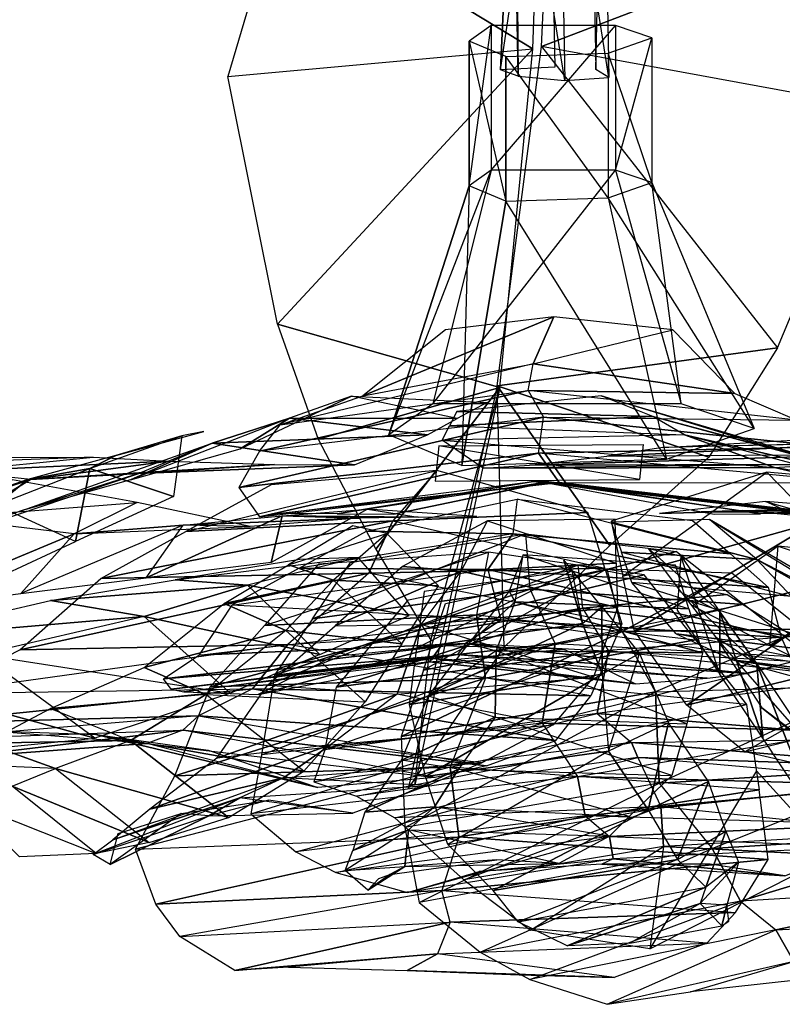
# Model space of a CAD drawing. Units: metres. Extents: x -200 to -18, y -403 to -76.
# Drawn here: x -158 to -106, y -403 to -336 of the extents above; entities that cross this region are included whole.
import ezdxf

# ---------------------------------------------------------------- set-up
doc = ezdxf.new("R2010")
doc.units = ezdxf.units.M
doc.layers.add('STEM', color=1, linetype='CONTINUOUS')

msp = doc.modelspace()

# ---------------------------------------------------------------- linework, layer by layer
at = {"layer": 'STEM', "color": 1}
for points in [[(-122.055, -337.412, 15.1252), (-120.981, -314.392, 14.7155), (-100.665, -329.213, 12.4767)], [(-122.652, -337.579, 16.3965), (-121.884, -315.548, 15.3199), (-139.876, -327.118, 27.3814)], [(-121.545, -316.835, 13.0146), (-123.853, -317.09, 11.2068), (-124.855, -339.009, 14.6759)], [(-121.147, -338.83, 15.9514), (-124.855, -339.009, 14.6759), (-121.545, -316.835, 13.0146)], [(-123.662, -339.45, 11.5373), (-124.855, -339.009, 14.6759), (-123.853, -317.09, 11.2068)], [(-124.06, -317.456, 8.6005), (-123.853, -317.09, 11.2068), (-123.662, -339.45, 11.5373)], [(-117.854, -317.536, 8.0314), (-118.745, -316.985, 11.95), (-118.346, -338.979, 14.8868)], [(-124.06, -317.456, 8.6005), (-120.861, -317.753, 6.4897), (-120.463, -339.747, 9.4265)], [(-123.662, -339.45, 11.5373), (-120.463, -339.747, 9.4265), (-124.06, -317.456, 8.6005)], [(-120.861, -317.753, 6.4897), (-117.854, -317.536, 8.0314), (-117.455, -339.53, 10.9682)], [(-120.463, -339.747, 9.4265), (-117.455, -339.53, 10.9682), (-120.861, -317.753, 6.4897)], [(-117.455, -339.53, 10.9682), (-118.346, -338.979, 14.8868), (-117.854, -317.536, 8.0314)], [(-139.876, -327.118, 27.3814), (-143.52, -339.467, 27.9841), (-122.652, -337.579, 16.3965)], [(-100.665, -329.213, 12.4767), (-99.0447, -341.644, 10.0339), (-122.055, -337.412, 15.1252)], [(-143.52, -339.467, 27.9841), (-122.652, -337.579, 16.3965), (-140.117, -356.41, 23.8198)], [(-140.117, -356.41, 23.8198), (-124.912, -360.746, 12.2967), (-122.652, -337.579, 16.3965)], [(-105.911, -358.039, 9.7731), (-125.081, -360.637, 11.8385), (-122.055, -337.412, 15.1252)], [(-99.0447, -341.644, 10.0339), (-122.055, -337.412, 15.1252), (-105.911, -358.039, 9.7731)], [(-140.117, -356.41, 23.8198), (-137.348, -364.288, 20.9401), (-124.912, -360.746, 12.2967)], [(-105.911, -358.039, 9.7731), (-110.611, -365.518, 9.7324), (-125.081, -360.637, 11.8385)], [(-137.348, -364.288, 20.9401), (-133.385, -371.832, 15.518), (-124.912, -360.746, 12.2967)], [(-133.385, -371.832, 15.518), (-129.621, -378.062, 9.3882), (-124.912, -360.746, 12.2967)], [(-124.616, -378.528, 8.5302), (-125.081, -360.637, 11.8385), (-131.18, -388.226, 3.1933)], [(-129.621, -378.062, 9.3882), (-124.912, -360.746, 12.2967), (-130.72, -387.972, 1.5499)], [(-110.611, -365.518, 9.7324), (-117.376, -371.583, 9.6937), (-125.081, -360.637, 11.8385)], [(-117.376, -371.583, 9.6937), (-124.616, -378.528, 8.5302), (-125.081, -360.637, 11.8385)]]:
    msp.add_3dface(points, dxfattribs=at)
at = {"layer": 'STEM', "color": 3}
for points in [[(-125.5, -335.986, 19.5491), (-127, -337.038, 14.5972), (-127, -346.942, 16.7021)], [(-125.5, -345.889, 21.6539), (-127, -346.942, 16.7021), (-125.5, -335.986, 19.5491)], [(-117, -335.986, 19.5491), (-125.5, -335.986, 19.5491), (-125.5, -345.889, 21.6539)], [(-117, -345.889, 21.6539), (-125.5, -345.889, 21.6539), (-117, -335.986, 19.5491)], [(-114.5, -336.827, 15.5876), (-117, -335.986, 19.5491), (-117, -345.889, 21.6539)], [(-117.5, -337.88, 10.6358), (-114.5, -336.827, 15.5876), (-114.5, -346.731, 17.6925)], [(-114.5, -346.731, 17.6925), (-117, -345.889, 21.6539), (-114.5, -336.827, 15.5876)], [(-124.5, -338.09, 9.6454), (-127, -337.038, 14.5972), (-124.5, -347.994, 11.7503)], [(-124.5, -347.994, 11.7503), (-127, -346.942, 16.7021), (-127, -337.038, 14.5972)], [(-124.5, -338.09, 9.6454), (-117.5, -337.88, 10.6358), (-117.5, -347.784, 12.7406)], [(-124.5, -347.994, 11.7503), (-117.5, -347.784, 12.7406), (-124.5, -338.09, 9.6454)], [(-117.5, -347.784, 12.7406), (-114.5, -346.731, 17.6925), (-117.5, -337.88, 10.6358)], [(-125.5, -345.889, 21.6539), (-127, -346.942, 16.7021), (-132.5, -363.988, 19.29)], [(-129.5, -361.883, 29.1937), (-132.5, -363.988, 19.29), (-125.5, -345.889, 21.6539)], [(-117, -345.889, 21.6539), (-125.5, -345.889, 21.6539), (-129.5, -361.883, 29.1937)], [(-112.5, -361.883, 29.1937), (-129.5, -361.883, 29.1937), (-117, -345.889, 21.6539)], [(-114.5, -346.731, 17.6925), (-117, -345.889, 21.6539), (-112.5, -361.883, 29.1937)], [(-127.5, -366.093, 9.3864), (-132.5, -363.988, 19.29), (-127, -346.942, 16.7021)], [(-124.5, -347.994, 11.7503), (-127, -346.942, 16.7021), (-127.5, -366.093, 9.3864)], [(-117.5, -347.784, 12.7406), (-114.5, -346.731, 17.6925), (-107.5, -363.567, 21.2708)], [(-107.5, -363.567, 21.2708), (-112.5, -361.883, 29.1937), (-114.5, -346.731, 17.6925)], [(-127.5, -366.093, 9.3864), (-113.5, -365.672, 11.3671), (-124.5, -347.994, 11.7503)], [(-124.5, -347.994, 11.7503), (-117.5, -347.784, 12.7406), (-113.5, -365.672, 11.3671)], [(-113.5, -365.672, 11.3671), (-107.5, -363.567, 21.2708), (-117.5, -347.784, 12.7406)]]:
    msp.add_3dface(points, dxfattribs=at)
at = {"layer": 'STEM', "color": 2}
for points in [[(-134.279, -361.319, 90.4123), (-122.618, -359.132, 89.9475), (-121.202, -355.927, 94.2745)], [(-134.279, -361.319, 90.4123), (-121.202, -355.927, 94.2745), (-128.625, -356.811, 93.7005)], [(-121.202, -355.927, 94.2745), (-122.618, -359.132, 89.9475), (-113.073, -356.811, 93.7005)], [(-108.832, -361.164, 91.1412), (-122.618, -359.132, 89.9475), (-113.073, -356.811, 93.7005)], [(-122.97, -360.967, 84.9009), (-122.618, -359.132, 89.9475), (-139.936, -363.308, 84.6388)], [(-134.279, -361.319, 90.4123), (-122.618, -359.132, 89.9475), (-139.936, -363.308, 84.6388)], [(-122.97, -360.967, 84.9009), (-122.618, -359.132, 89.9475), (-108.832, -361.164, 91.1412)], [(-121.91, -362.781, 79.9492), (-141.349, -365.123, 79.6851), (-122.97, -360.967, 84.9009)], [(-122.97, -360.967, 84.9009), (-141.349, -365.123, 79.6851), (-139.936, -363.308, 84.6388)], [(-122.97, -360.967, 84.9009), (-121.91, -362.781, 79.9492), (-104.591, -362.999, 86.0945)], [(-122.97, -360.967, 84.9009), (-108.832, -361.164, 91.1412), (-104.591, -362.999, 86.0945)], [(-135.064, -361.354, 36.001), (-139.29, -362.864, 40.7117), (-142.686, -364.946, 29.2211)], [(-135.064, -361.354, 36.001), (-139.29, -362.864, 40.7117), (-127.821, -362.887, 50.7241)], [(-127.821, -362.887, 50.7241), (-135.064, -361.354, 36.001), (-125.781, -361.783, 44.1035)], [(-127.852, -362.41, 41.1561), (-114.448, -362.74, 41.2969), (-117.962, -361.332, 36.1045)], [(-107.15, -364.646, 30.6346), (-117.962, -361.332, 36.1045), (-100.972, -366.343, 34.4601)], [(-117.962, -361.332, 36.1045), (-100.972, -366.343, 34.4601), (-114.448, -362.74, 41.2969)], [(-127.852, -362.41, 41.1561), (-128.353, -363.384, 48.3853), (-114.448, -362.74, 41.2969)], [(-139.29, -362.864, 40.7117), (-150.186, -367.069, 31.0459), (-142.686, -364.946, 29.2211)], [(-139.29, -362.864, 40.7117), (-150.186, -367.069, 31.0459), (-144.604, -364.577, 44.4543)], [(-139.29, -362.864, 40.7117), (-144.604, -364.577, 44.4543), (-129.863, -363.986, 57.346)], [(-122.265, -365.255, 71.8829), (-121.91, -362.781, 79.9492), (-142.763, -367.597, 71.6188)], [(-121.91, -362.781, 79.9492), (-141.349, -365.123, 79.6851), (-142.763, -367.597, 71.6188)], [(-127.821, -362.887, 50.7241), (-139.29, -362.864, 40.7117), (-129.863, -363.986, 57.346)], [(-112.274, -364.002, 47.1608), (-114.448, -362.74, 41.2969), (-128.353, -363.384, 48.3853)], [(-122.265, -365.255, 71.8829), (-121.91, -362.781, 79.9492), (-102.47, -364.813, 81.1429)], [(-102.47, -364.813, 81.1429), (-121.91, -362.781, 79.9492), (-104.591, -362.999, 86.0945)], [(-94.7944, -368.036, 38.2867), (-112.274, -364.002, 47.1608), (-114.448, -362.74, 41.2969)], [(-94.7944, -368.036, 38.2867), (-114.448, -362.74, 41.2969), (-100.972, -366.343, 34.4601)], [(-145.158, -363.761, 34.7967), (-146.675, -364.069, 23.2293), (-151.185, -365.413, 38.8377)], [(-128.853, -364.357, 55.5987), (-128.353, -363.384, 48.3853), (-112.274, -364.002, 47.1608)], [(-113.757, -364.86, 79.7573), (-94.312, -363.76, 75.7496), (-97.1632, -364.468, 72.0226)], [(-113.757, -364.86, 79.7573), (-94.312, -363.76, 75.7496), (-105.525, -364.691, 81.479)], [(-144.604, -364.577, 44.4543), (-150.186, -367.069, 31.0459), (-157.672, -369.189, 32.8654)], [(-144.604, -364.577, 44.4543), (-149.603, -366.647, 51.9915), (-157.672, -369.189, 32.8654)], [(-147.234, -368.217, 13.8318), (-152.975, -366.296, 24.566), (-146.675, -364.069, 23.2293)], [(-146.675, -364.069, 23.2293), (-151.185, -365.413, 38.8377), (-152.975, -366.296, 24.566)], [(-144.604, -364.577, 44.4543), (-149.603, -366.647, 51.9915), (-134.85, -366.054, 64.8806)], [(-144.604, -364.577, 44.4543), (-134.85, -366.054, 64.8806), (-129.863, -363.986, 57.346)], [(-128.853, -364.357, 55.5987), (-106.12, -366.238, 53.9162), (-112.274, -364.002, 47.1608)], [(-128.853, -364.357, 55.5987), (-106.12, -366.238, 53.9162), (-126.045, -366.272, 63.3259)], [(-113.757, -364.86, 79.7573), (-117.577, -365.456, 76.6182), (-97.1632, -364.468, 72.0226)], [(-98.6488, -365.315, 67.7066), (-97.1632, -364.468, 72.0226), (-117.577, -365.456, 76.6182)], [(-94.7944, -368.036, 38.2867), (-88.6384, -370.273, 45.0312), (-112.274, -364.002, 47.1608)], [(-88.6384, -370.273, 45.0312), (-112.274, -364.002, 47.1608), (-106.12, -366.238, 53.9162)], [(-141.349, -369.61, 62.1451), (-122.265, -365.255, 71.8829), (-142.763, -367.597, 71.6188)], [(-141.349, -369.61, 62.1451), (-120.851, -367.268, 62.4093), (-122.265, -365.255, 71.8829)], [(-115.357, -367.056, 20.7883), (-129.088, -364.759, 31.5972), (-129.337, -367.166, 20.2749)], [(-115.357, -367.056, 20.7883), (-129.088, -364.759, 31.5972), (-115.108, -364.65, 32.1127)], [(-122.265, -365.255, 71.8829), (-102.47, -364.813, 81.1429), (-100.35, -367.287, 73.0766)], [(-122.265, -365.255, 71.8829), (-120.851, -367.268, 62.4093), (-100.35, -367.287, 73.0766)], [(-166.686, -366.044, 64.6046), (-162.352, -366.482, 62.2156), (-152.735, -365.518, 77.7089)], [(-166.686, -366.044, 64.6046), (-159.587, -365.54, 78.0027), (-152.735, -365.518, 77.7089)], [(-147.577, -365.802, 76.0403), (-162.352, -366.482, 62.2156), (-152.735, -365.518, 77.7089)], [(-157.031, -367.054, 56.927), (-162.352, -366.482, 62.2156), (-147.577, -365.802, 76.0403)], [(-157.206, -367.062, 42.8693), (-152.975, -366.296, 24.566), (-151.185, -365.413, 38.8377)], [(-157.031, -367.054, 56.927), (-147.577, -365.802, 76.0403), (-140.337, -366.021, 72.4234)], [(-122.879, -366.068, 71.1458), (-117.577, -365.456, 76.6182), (-98.6488, -365.315, 67.7066)], [(-122.879, -366.068, 71.1458), (-98.6488, -365.315, 67.7066), (-102.947, -366.033, 61.7294)], [(-157.031, -367.054, 56.927), (-162.352, -366.482, 62.2156), (-172.067, -372.108, 42.7249)], [(-164.629, -371.7, 37.789), (-149.603, -366.647, 51.9915), (-157.672, -369.189, 32.8654)], [(-164.629, -371.7, 37.789), (-149.603, -366.647, 51.9915), (-157.031, -367.054, 56.927)], [(-157.206, -367.062, 42.8693), (-159.409, -368.808, 24.5479), (-152.975, -366.296, 24.566)], [(-159.409, -368.808, 24.5479), (-152.975, -366.296, 24.566), (-153.937, -371.307, 11.1056)], [(-157.031, -367.054, 56.927), (-149.603, -366.647, 51.9915), (-140.337, -366.021, 72.4234)], [(-147.234, -368.217, 13.8318), (-153.937, -371.307, 11.1056), (-152.975, -366.296, 24.566)], [(-134.85, -366.054, 64.8806), (-149.603, -366.647, 51.9915), (-140.337, -366.021, 72.4234)], [(-129.208, -366.438, 12.0824), (-132.241, -369.888, 7.6617), (-146.397, -370.625, 14.3128)], [(-146.397, -370.625, 14.3128), (-129.208, -366.438, 12.0824), (-140.565, -367.42, 17.5798)], [(-129.208, -366.438, 12.0824), (-132.241, -369.888, 7.6617), (-118.89, -369.311, 8.683)], [(-122.879, -366.068, 71.1458), (-102.947, -366.033, 61.7294), (-126.045, -366.272, 63.3259)], [(-102.947, -366.033, 61.7294), (-126.045, -366.272, 63.3259), (-106.12, -366.238, 53.9162)], [(-116.495, -373.664, 0.0157), (-106.641, -366.556, 11.5289), (-117.297, -369.916, 5.8392)], [(-106.641, -366.556, 11.5289), (-103.305, -369.973, 7.2625), (-116.495, -373.664, 0.0157)], [(-106.641, -366.556, 11.5289), (-103.305, -369.973, 7.2625), (-97.7151, -367.349, 17.9158)], [(-82.132, -370.386, 51.8852), (-106.12, -366.238, 53.9162), (-102.947, -366.033, 61.7294)], [(-82.132, -370.386, 51.8852), (-106.12, -366.238, 53.9162), (-88.6384, -370.273, 45.0312)], [(-164.629, -371.7, 37.789), (-157.031, -367.054, 56.927), (-172.067, -372.108, 42.7249)], [(-157.206, -367.062, 42.8693), (-165.978, -370.069, 45.9925), (-159.409, -368.808, 24.5479)], [(-149.737, -368.627, 66.7721), (-158.25, -367.08, 70.4734), (-163.182, -369.675, 51.0849)], [(-141.349, -369.61, 62.1451), (-120.851, -367.268, 62.4093), (-139.936, -369.373, 52.5178)], [(-122.618, -367.186, 52.0531), (-136.048, -369.398, 45.2295), (-139.936, -369.373, 52.5178)], [(-122.618, -367.186, 52.0531), (-120.851, -367.268, 62.4093), (-139.936, -369.373, 52.5178)], [(-121.557, -367.212, 44.7648), (-136.048, -369.398, 45.2295), (-122.618, -367.186, 52.0531)], [(-121.557, -367.212, 44.7648), (-136.048, -369.398, 45.2295), (-132.16, -369.423, 37.9433)], [(-121.91, -367.237, 37.4785), (-121.557, -367.212, 44.7648), (-132.16, -369.423, 37.9433)], [(-121.557, -367.212, 44.7648), (-122.618, -367.186, 52.0531), (-103.883, -369.373, 52.5178)], [(-122.618, -367.186, 52.0531), (-120.851, -367.268, 62.4093), (-102.117, -369.455, 62.8741)], [(-122.618, -367.186, 52.0531), (-102.117, -369.455, 62.8741), (-103.883, -369.373, 52.5178)], [(-121.91, -367.237, 37.4785), (-121.557, -367.212, 44.7648), (-107.063, -369.398, 45.2295)], [(-107.063, -369.398, 45.2295), (-121.91, -367.237, 37.4785), (-110.246, -369.423, 37.9433)], [(-107.063, -369.398, 45.2295), (-121.557, -367.212, 44.7648), (-103.883, -369.373, 52.5178)], [(-102.117, -369.455, 62.8741), (-120.851, -367.268, 62.4093), (-100.35, -367.287, 73.0766)], [(-149.737, -368.627, 66.7721), (-154.041, -370.768, 45.9445), (-163.182, -369.675, 51.0849)], [(-149.737, -368.627, 66.7721), (-154.041, -370.768, 45.9445), (-142, -370.272, 59.0331)], [(-123.731, -368.397, 29.6477), (-124.021, -370.785, 33.5514), (-134.034, -370.593, 27.6809)], [(-123.731, -368.397, 29.6477), (-124.021, -370.785, 33.5514), (-109.13, -372.15, 35.4932)], [(-109.13, -372.15, 35.4932), (-123.731, -368.397, 29.6477), (-111.729, -369.859, 31.1463)], [(-113.975, -369.382, 38.1398), (-100.888, -369.006, 36.3243), (-106.737, -368.55, 31.2988)], [(-98.5023, -372.28, 24.5019), (-106.737, -368.55, 31.2988), (-90.652, -373.109, 27.7697)], [(-106.737, -368.55, 31.2988), (-90.652, -373.109, 27.7697), (-100.888, -369.006, 36.3243)], [(-160.636, -374.392, 8.3827), (-153.937, -371.307, 11.1056), (-159.409, -368.808, 24.5479)], [(-140.553, -372.733, 22.3723), (-139.813, -369.532, 33.8481), (-133.972, -369.078, 28.8163)], [(-133.972, -369.078, 28.8163), (-130.497, -369.64, 44.0907), (-139.813, -369.532, 33.8481)], [(-126.479, -369.592, 37.151), (-133.972, -369.078, 28.8163), (-130.497, -369.64, 44.0907)], [(-132.241, -369.888, 7.6617), (-117.726, -373.127, 2.5426), (-118.89, -369.311, 8.683)], [(-113.975, -369.382, 38.1398), (-111.124, -369.277, 45.7999), (-100.888, -369.006, 36.3243)], [(-96.0424, -369.274, 42.2287), (-100.888, -369.006, 36.3243), (-111.124, -369.277, 45.7999)], [(-108.273, -369.174, 53.4538), (-111.124, -369.277, 45.7999), (-96.0424, -369.274, 42.2287)], [(-108.273, -369.174, 53.4538), (-86.8672, -370.209, 48.5749), (-96.0424, -369.274, 42.2287)], [(-108.273, -369.174, 53.4538), (-86.8672, -370.209, 48.5749), (-101.92, -369.796, 61.2684)], [(-163.182, -369.675, 51.0849), (-166.561, -375.991, 32.1249), (-154.041, -370.768, 45.9445)], [(-146.397, -370.625, 14.3128), (-132.241, -369.888, 7.6617), (-152.221, -373.827, 11.0426)], [(-132.241, -369.888, 7.6617), (-133.878, -373.458, 2.6703), (-152.221, -373.827, 11.0426)], [(-140.553, -372.733, 22.3723), (-149.118, -373.794, 24.5477), (-139.813, -369.532, 33.8481)], [(-146.569, -370.188, 37.9292), (-139.813, -369.532, 33.8481), (-149.118, -373.794, 24.5477)], [(-134.529, -369.691, 51.0241), (-146.569, -370.188, 37.9292), (-139.813, -369.532, 33.8481)], [(-134.529, -369.691, 51.0241), (-142, -370.272, 59.0331), (-146.569, -370.188, 37.9292)], [(-134.529, -369.691, 51.0241), (-139.813, -369.532, 33.8481), (-130.497, -369.64, 44.0907)], [(-132.241, -369.888, 7.6617), (-117.726, -373.127, 2.5426), (-133.878, -373.458, 2.6703)], [(-131.569, -373.007, 26.6284), (-127.547, -373.319, 36.7464), (-125.745, -369.878, 34.1912)], [(-125.745, -369.878, 34.1912), (-116.942, -372.79, 46.4031), (-127.547, -373.319, 36.7464)], [(-117.021, -369.766, 41.8873), (-125.745, -369.878, 34.1912), (-116.942, -372.79, 46.4031)], [(-117.299, -369.967, 30.6282), (-107.33, -372.54, 25.2926), (-110.553, -369.803, 23.0348)], [(-117.299, -369.967, 30.6282), (-116.593, -372.032, 36.0489), (-107.33, -372.54, 25.2926)], [(-116.495, -373.664, 0.0157), (-103.305, -369.973, 7.2625), (-115.689, -377.407, -5.8045)], [(-103.305, -369.973, 7.2625), (-98.716, -373.223, 3.7753), (-115.689, -377.407, -5.8045)], [(-104.308, -373.439, 14.3012), (-110.553, -369.803, 23.0348), (-99.4072, -376.624, 14.4417)], [(-110.553, -369.803, 23.0348), (-99.4072, -376.624, 14.4417), (-107.33, -372.54, 25.2926)], [(-157.686, -374.856, 26.7189), (-154.041, -370.768, 45.9445), (-146.569, -370.188, 37.9292)], [(-157.686, -374.856, 26.7189), (-149.118, -373.794, 24.5477), (-146.569, -370.188, 37.9292)], [(-142, -370.272, 59.0331), (-146.569, -370.188, 37.9292), (-154.041, -370.768, 45.9445)], [(-139.372, -372.892, 32.0029), (-132.635, -370.745, 18.6022), (-134.97, -370.231, 29.3927)], [(-124.021, -370.785, 33.5514), (-138.642, -373.124, 30.9106), (-134.034, -370.593, 27.6809)], [(-157.686, -374.856, 26.7189), (-154.041, -370.768, 45.9445), (-166.561, -375.991, 32.1249)], [(-132.635, -370.745, 18.6022), (-136.285, -373.937, 18.7198), (-139.372, -372.892, 32.0029)], [(-124.021, -370.785, 33.5514), (-138.642, -373.124, 30.9106), (-125.738, -373.218, 37.2307)], [(-135.126, -372.727, 17.65), (-123.119, -370.783, 18.4247), (-137.716, -376.588, 14.6107)], [(-123.119, -370.783, 18.4247), (-137.716, -376.588, 14.6107), (-122.829, -374.552, 15.8296)], [(-132.635, -370.745, 18.6022), (-136.285, -373.937, 18.7198), (-129.102, -374.322, 10.1344)], [(-124.021, -370.785, 33.5514), (-125.738, -373.218, 37.2307), (-106.523, -374.439, 39.8397)], [(-109.13, -372.15, 35.4932), (-124.021, -370.785, 33.5514), (-106.523, -374.439, 39.8397)], [(-112.821, -371.989, 21.1124), (-122.829, -374.552, 15.8296), (-123.119, -370.783, 18.4247)], [(-125.685, -372.028, 24.0774), (-126.496, -376.317, 22.6395), (-141.009, -377.051, 26.3551)], [(-141.009, -377.051, 26.3551), (-125.685, -372.028, 24.0774), (-137.322, -372.858, 27.3409)], [(-125.685, -372.028, 24.0774), (-126.496, -376.317, 22.6395), (-115.026, -373.591, 23.8797)], [(-112.821, -371.989, 21.1124), (-108.215, -375.614, 19.1933), (-122.829, -374.552, 15.8296)], [(-115.885, -374.095, 41.458), (-116.593, -372.032, 36.0489), (-104.937, -375.054, 28.5937)], [(-104.937, -375.054, 28.5937), (-107.33, -372.54, 25.2926), (-116.593, -372.032, 36.0489)], [(-112.53, -372.284, 22.8731), (-109.857, -376.119, 23.5733), (-114.734, -371.787, 32.3709)], [(-109.857, -376.119, 23.5733), (-112.456, -374.803, 36.9248), (-114.734, -371.787, 32.3709)], [(-106.422, -378.411, 2.8222), (-105.868, -371.623, 16.8411), (-111.693, -375.699, 8.4175)], [(-105.868, -371.623, 16.8411), (-99.1768, -373.879, 13.3966), (-106.422, -378.411, 2.8222)], [(-105.868, -371.623, 16.8411), (-99.1768, -373.879, 13.3966), (-100.742, -372.148, 25.121)], [(-134.605, -372.386, 13.2494), (-142.17, -374.29, 11.4613), (-147.129, -373.929, 23.9138)], [(-147.129, -373.929, 23.9138), (-134.605, -372.386, 13.2494), (-138.594, -372.523, 23.3568)], [(-134.605, -372.386, 13.2494), (-142.17, -374.29, 11.4613), (-131.104, -376.373, 5.242)], [(-124.271, -374.701, 23.8041), (-123.863, -375.438, 32.8024), (-123.304, -372.204, 31.1677)], [(-123.304, -372.204, 31.1677), (-111.966, -375.918, 34.9183), (-123.863, -375.438, 32.8024)], [(-112.876, -372.914, 32.2019), (-123.304, -372.204, 31.1677), (-111.966, -375.918, 34.9183)], [(-119.975, -373.309, 25.9682), (-119.246, -376.907, 25.8895), (-120.518, -372.586, 33.7531)], [(-119.246, -376.907, 25.8895), (-117.935, -375.767, 35.6261), (-120.518, -372.586, 33.7531)], [(-109.85, -380.384, 10.6721), (-112.53, -372.284, 22.8731), (-112.768, -376.006, 12.5304)], [(-112.53, -372.284, 22.8731), (-109.857, -376.119, 23.5733), (-109.85, -380.384, 10.6721)], [(-94.504, -379.808, 14.5774), (-104.937, -375.054, 28.5937), (-107.33, -372.54, 25.2926)], [(-94.504, -379.808, 14.5774), (-107.33, -372.54, 25.2926), (-99.4072, -376.624, 14.4417)], [(-139.372, -372.892, 32.0029), (-136.285, -373.937, 18.7198), (-143.776, -375.549, 34.619)], [(-125.738, -373.218, 37.2307), (-138.642, -373.124, 30.9106), (-143.241, -375.651, 34.1394)], [(-125.738, -373.218, 37.2307), (-124.838, -376.662, 42.942), (-143.241, -375.651, 34.1394)], [(-131.569, -373.007, 26.6284), (-136.187, -377.079, 26.2131), (-127.547, -373.319, 36.7464)], [(-130.285, -376.97, 38.3128), (-127.547, -373.319, 36.7464), (-136.187, -377.079, 26.2131)], [(-133.878, -373.458, 2.6703), (-117.726, -373.127, 2.5426), (-116.565, -376.938, -3.5945)], [(-131.166, -375.287, 10.3549), (-119.553, -372.91, 10.7838), (-133.645, -378.274, 3.4708)], [(-119.553, -372.91, 10.7838), (-133.645, -378.274, 3.4708), (-119.217, -375.851, 4.1173)], [(-119.975, -373.309, 25.9682), (-119.246, -376.907, 25.8895), (-130.583, -378.587, 22.36)], [(-130.583, -378.587, 22.36), (-119.975, -373.309, 25.9682), (-130.079, -374.714, 23.7318)], [(-116.85, -375.806, 50.937), (-130.285, -376.97, 38.3128), (-127.547, -373.319, 36.7464)], [(-128.63, -375.55, 14.6748), (-117.561, -373.176, 18.6772), (-130.139, -380.096, 12.0306)], [(-117.561, -373.176, 18.6772), (-130.139, -380.096, 12.0306), (-116.546, -377.45, 17.309)], [(-116.85, -375.806, 50.937), (-127.547, -373.319, 36.7464), (-116.942, -372.79, 46.4031)], [(-125.738, -373.218, 37.2307), (-124.838, -376.662, 42.942), (-105.63, -377.876, 45.5475)], [(-125.738, -373.218, 37.2307), (-105.63, -377.876, 45.5475), (-106.523, -374.439, 39.8397)], [(-109.348, -374.929, 12.0387), (-119.217, -375.851, 4.1173), (-119.553, -372.91, 10.7838)], [(-109.036, -373.433, 24.6255), (-116.546, -377.45, 17.309), (-117.561, -373.176, 18.6772)], [(-98.716, -373.223, 3.7753), (-112.11, -382.501, -12.5014), (-115.689, -377.407, -5.8045)], [(-98.716, -373.223, 3.7753), (-95.14, -378.32, -2.9276), (-112.11, -382.501, -12.5014)], [(-133.878, -373.458, 2.6703), (-139.415, -378.343, -3.0375), (-157.761, -378.71, 5.3366)], [(-133.878, -373.458, 2.6703), (-157.761, -378.71, 5.3366), (-152.221, -373.827, 11.0426)], [(-147.129, -373.929, 23.9138), (-142.17, -374.29, 11.4613), (-155.668, -375.334, 24.4688)], [(-136.285, -373.937, 18.7198), (-139.561, -377.389, 17.6052), (-143.776, -375.549, 34.619)], [(-136.285, -373.937, 18.7198), (-131.617, -378.307, 6.5252), (-139.561, -377.389, 17.6052)], [(-133.878, -373.458, 2.6703), (-139.415, -378.343, -3.0375), (-116.565, -376.938, -3.5945)], [(-136.285, -373.937, 18.7198), (-131.617, -378.307, 6.5252), (-129.102, -374.322, 10.1344)], [(-126.496, -376.317, 22.6395), (-111.515, -378.021, 21.7805), (-115.026, -373.591, 23.8797)], [(-109.036, -373.433, 24.6255), (-104.217, -377.294, 25.2011), (-116.546, -377.45, 17.309)], [(-106.422, -378.411, 2.8222), (-99.1768, -373.879, 13.3966), (-101.15, -381.126, -2.7816)], [(-142.17, -374.29, 11.4613), (-149.257, -376.44, 8.5133), (-155.668, -375.334, 24.4688)], [(-142.17, -374.29, 11.4613), (-137.219, -379.023, -0.0533), (-149.257, -376.44, 8.5133)], [(-142.17, -374.29, 11.4613), (-137.219, -379.023, -0.0533), (-131.104, -376.373, 5.242)], [(-140.327, -380.447, 11.5709), (-121.113, -378.271, 13.4579), (-122.829, -374.552, 15.8296)], [(-140.327, -380.447, 11.5709), (-122.829, -374.552, 15.8296), (-137.716, -376.588, 14.6107)], [(-124.271, -374.701, 23.8041), (-127.038, -378.282, 23.7946), (-123.863, -375.438, 32.8024)], [(-121.113, -378.271, 13.4579), (-122.829, -374.552, 15.8296), (-108.215, -375.614, 19.1933)], [(-115.885, -374.095, 41.458), (-99.6543, -379.235, 30.8337), (-104.937, -375.054, 28.5937)], [(-115.885, -374.095, 41.458), (-99.6543, -379.235, 30.8337), (-112.847, -377.61, 45.8133)], [(-149.257, -376.44, 8.5133), (-166.83, -377.927, 23.0126), (-155.668, -375.334, 24.4688)], [(-109.348, -374.929, 12.0387), (-104.781, -377.801, 5.6934), (-119.217, -375.851, 4.1173)], [(-109.857, -376.119, 23.5733), (-112.456, -374.803, 36.9248), (-107.313, -379.681, 25.5539)], [(-107.313, -379.681, 25.5539), (-112.456, -374.803, 36.9248), (-110.159, -377.821, 41.455)], [(-139.561, -377.389, 17.6052), (-149.243, -379.921, 35.9302), (-143.776, -375.549, 34.619)], [(-145.509, -379.074, 38.9257), (-124.838, -376.662, 42.942), (-143.241, -375.651, 34.1394)], [(-136.117, -381.26, -3.4133), (-117.467, -378.769, -2.4435), (-119.217, -375.851, 4.1173)], [(-136.117, -381.26, -3.4133), (-119.217, -375.851, 4.1173), (-133.645, -378.274, 3.4708)], [(-116.85, -375.806, 50.937), (-118.509, -380.579, 55.4095), (-130.285, -376.97, 38.3128)], [(-125.159, -378.79, 33.9014), (-123.863, -375.438, 32.8024), (-127.038, -378.282, 23.7946)], [(-111.04, -378.916, 37.6555), (-125.159, -378.79, 33.9014), (-123.863, -375.438, 32.8024)], [(-111.04, -378.916, 37.6555), (-123.863, -375.438, 32.8024), (-111.966, -375.918, 34.9183)], [(-103.614, -379.236, 17.269), (-108.215, -375.614, 19.1933), (-121.113, -378.271, 13.4579)], [(-119.246, -376.907, 25.8895), (-117.935, -375.767, 35.6261), (-117.897, -380.373, 26.4539)], [(-117.467, -378.769, -2.4435), (-119.217, -375.851, 4.1173), (-104.781, -377.801, 5.6934)], [(-117.897, -380.373, 26.4539), (-117.935, -375.767, 35.6261), (-115.353, -378.955, 37.4805)], [(-149.257, -376.44, 8.5133), (-160.42, -379.033, 7.055), (-166.83, -377.927, 23.0126)], [(-149.257, -376.44, 8.5133), (-160.42, -379.033, 7.055), (-143.334, -381.671, -5.3464)], [(-149.257, -376.44, 8.5133), (-137.219, -379.023, -0.0533), (-143.334, -381.671, -5.3464)], [(-145.509, -379.074, 38.9257), (-124.838, -376.662, 42.942), (-127.254, -378.28, 48.2411)], [(-141.009, -377.051, 26.3551), (-126.496, -376.317, 22.6395), (-144.721, -381.239, 25.3726)], [(-126.496, -376.317, 22.6395), (-125.879, -380.653, 20.9819), (-144.721, -381.239, 25.3726)], [(-127.254, -378.28, 48.2411), (-124.838, -376.662, 42.942), (-104.908, -379.52, 51.7684)], [(-126.496, -376.317, 22.6395), (-111.515, -378.021, 21.7805), (-125.879, -380.653, 20.9819)], [(-105.63, -377.876, 45.5475), (-124.838, -376.662, 42.942), (-104.908, -379.52, 51.7684)], [(-109.85, -380.384, 10.6721), (-109.857, -376.119, 23.5733), (-106.919, -384.763, 8.7917)], [(-109.857, -376.119, 23.5733), (-107.313, -379.681, 25.5539), (-106.919, -384.763, 8.7917)], [(-139.561, -377.389, 17.6052), (-145.031, -381.766, 18.9262), (-149.243, -379.921, 35.9302)], [(-139.561, -377.389, 17.6052), (-145.031, -381.766, 18.9262), (-134.128, -382.285, 2.9255)], [(-140.802, -381.144, 25.8185), (-131.934, -381.746, 42.7993), (-130.285, -376.97, 38.3128)], [(-140.802, -381.144, 25.8185), (-136.187, -377.079, 26.2131), (-130.285, -376.97, 38.3128)], [(-139.561, -377.389, 17.6052), (-131.617, -378.307, 6.5252), (-134.128, -382.285, 2.9255)], [(-118.67, -381.871, -10.0692), (-139.415, -378.343, -3.0375), (-116.565, -376.938, -3.5945)], [(-118.509, -380.579, 55.4095), (-130.285, -376.97, 38.3128), (-131.934, -381.746, 42.7993)], [(-130.583, -378.587, 22.36), (-119.246, -376.907, 25.8895), (-131.097, -382.461, 20.9731)], [(-119.246, -376.907, 25.8895), (-117.897, -380.373, 26.4539), (-131.097, -382.461, 20.9731)], [(-114.263, -381.589, 16.5809), (-116.546, -377.45, 17.309), (-104.217, -377.294, 25.2011)], [(-99.4167, -381.158, 25.7529), (-104.217, -377.294, 25.2011), (-114.263, -381.589, 16.5809)], [(-131.67, -384.641, 9.3664), (-114.263, -381.589, 16.5809), (-116.546, -377.45, 17.309)], [(-131.67, -384.641, 9.3664), (-116.546, -377.45, 17.309), (-130.139, -380.096, 12.0306)], [(-125.879, -380.653, 20.9819), (-111.515, -378.021, 21.7805), (-108.018, -382.45, 19.6745)], [(-100.221, -380.673, -0.6498), (-104.781, -377.801, 5.6934), (-117.467, -378.769, -2.4435)], [(-108.993, -379.406, 50.311), (-95.7952, -381.025, 35.3279), (-112.847, -377.61, 45.8133)], [(-95.7952, -381.025, 35.3279), (-112.847, -377.61, 45.8133), (-99.6543, -379.235, 30.8337)], [(-107.313, -379.681, 25.5539), (-103.478, -385.446, 25.3944), (-110.159, -377.821, 41.455)], [(-106.986, -382.677, 44.0946), (-103.478, -385.446, 25.3944), (-110.159, -377.821, 41.455)], [(-157.761, -378.71, 5.3366), (-139.415, -378.343, -3.0375), (-163.6, -381.701, -1.35)], [(-141.832, -381.381, -10.487), (-139.415, -378.343, -3.0375), (-163.6, -381.701, -1.35)], [(-145.509, -379.074, 38.9257), (-127.254, -378.28, 48.2411), (-147.933, -380.699, 44.2263)], [(-127.254, -378.28, 48.2411), (-127.794, -379.025, 53.1956), (-147.933, -380.699, 44.2263)], [(-118.67, -381.871, -10.0692), (-139.415, -378.343, -3.0375), (-141.832, -381.381, -10.487)], [(-141.45, -381.778, 57.135), (-129.717, -379.536, 59.3173), (-128.925, -378.441, 62.686)], [(-141.45, -381.778, 57.135), (-128.925, -378.441, 62.686), (-136.348, -379.184, 60.9758)], [(-140.327, -380.447, 11.5709), (-141.22, -385.908, 7.7587), (-121.113, -378.271, 13.4579)], [(-141.22, -385.908, 7.7587), (-121.113, -378.271, 13.4579), (-122.013, -383.739, 9.6407)], [(-136.117, -381.26, -3.4133), (-136.893, -385.567, -12.9339), (-117.467, -378.769, -2.4435)], [(-136.893, -385.567, -12.9339), (-117.467, -378.769, -2.4435), (-118.242, -383.076, -11.9662)], [(-129.798, -381.86, 23.8131), (-127.038, -378.282, 23.7946), (-125.159, -378.79, 33.9014)], [(-128.925, -378.441, 62.686), (-129.717, -379.536, 59.3173), (-120.539, -378.662, 63.4308)], [(-115.626, -381.043, 61.5786), (-129.717, -379.536, 59.3173), (-120.539, -378.662, 63.4308)], [(-127.254, -378.28, 48.2411), (-127.794, -379.025, 53.1956), (-107.978, -380.345, 56.3446)], [(-127.254, -378.28, 48.2411), (-107.978, -380.345, 56.3446), (-104.908, -379.52, 51.7684)], [(-103.614, -379.236, 17.269), (-122.013, -383.739, 9.6407), (-121.113, -378.271, 13.4579)], [(-100.221, -380.673, -0.6498), (-118.242, -383.076, -11.9662), (-117.467, -378.769, -2.4435)], [(-112.11, -382.501, -12.5014), (-95.14, -378.32, -2.9276), (-108.141, -385.693, -20.1346)], [(-88.7296, -380.925, -8.3404), (-95.14, -378.32, -2.9276), (-108.141, -385.693, -20.1346)], [(-152.629, -384.771, -9.188), (-160.42, -379.033, 7.055), (-170.046, -379.97, 2.6477)], [(-152.629, -384.771, -9.188), (-160.42, -379.033, 7.055), (-143.334, -381.671, -5.3464)], [(-127.794, -379.025, 53.1956), (-147.393, -381.408, 49.3476), (-147.933, -380.699, 44.2263)], [(-127.794, -379.025, 53.1956), (-147.393, -381.408, 49.3476), (-129.462, -379.297, 56.1109)], [(-129.462, -379.297, 56.1109), (-147.393, -381.408, 49.3476), (-146.543, -381.595, 52.6644)], [(-129.462, -379.297, 56.1109), (-129.717, -379.536, 59.3173), (-146.543, -381.595, 52.6644)], [(-129.798, -381.86, 23.8131), (-125.238, -383.331, 36.6728), (-125.159, -378.79, 33.9014)], [(-129.462, -379.297, 56.1109), (-129.717, -379.536, 59.3173), (-115.626, -381.043, 61.5786)], [(-129.462, -379.297, 56.1109), (-127.794, -379.025, 53.1956), (-110.721, -380.651, 59.1015)], [(-129.462, -379.297, 56.1109), (-115.626, -381.043, 61.5786), (-110.721, -380.651, 59.1015)], [(-107.978, -380.345, 56.3446), (-127.794, -379.025, 53.1956), (-110.721, -380.651, 59.1015)], [(-112.122, -383.771, 38.9259), (-125.159, -378.79, 33.9014), (-125.238, -383.331, 36.6728)], [(-111.04, -378.916, 37.6555), (-112.122, -383.771, 38.9259), (-125.159, -378.79, 33.9014)], [(-103.614, -379.236, 17.269), (-122.013, -383.739, 9.6407), (-101.351, -384.31, 14.2909)], [(-117.897, -380.373, 26.4539), (-117.477, -385.641, 25.8047), (-115.353, -378.955, 37.4805)], [(-113.354, -383.7, 37.8176), (-117.477, -385.641, 25.8047), (-115.353, -378.955, 37.4805)], [(-108.993, -379.406, 50.311), (-103.866, -380.79, 52.2547), (-91.2976, -382.241, 38.0619)], [(-108.993, -379.406, 50.311), (-91.2976, -382.241, 38.0619), (-95.7952, -381.025, 35.3279)], [(-152.629, -384.771, -9.188), (-170.046, -379.97, 2.6477), (-162.263, -385.709, -13.6015)], [(-149.243, -379.921, 35.9302), (-145.031, -381.766, 18.9262), (-155.658, -382.727, 36.6812)], [(-141.45, -381.778, 57.135), (-129.717, -379.536, 59.3173), (-146.543, -381.595, 52.6644)], [(-107.313, -379.681, 25.5539), (-103.478, -385.446, 25.3944), (-103.094, -390.517, 8.6478)], [(-107.313, -379.681, 25.5539), (-103.094, -390.517, 8.6478), (-106.919, -384.763, 8.7917)], [(-125.879, -380.653, 20.9819), (-128.317, -386.756, 19.2294), (-147.148, -387.336, 23.6188)], [(-125.879, -380.653, 20.9819), (-147.148, -387.336, 23.6188), (-144.721, -381.239, 25.3726)], [(-121.254, -383.839, 60.4129), (-131.934, -381.746, 42.7993), (-118.509, -380.579, 55.4095)], [(-117.897, -380.373, 26.4539), (-129.985, -387.378, 21.954), (-131.097, -382.461, 20.9731)], [(-117.897, -380.373, 26.4539), (-117.477, -385.641, 25.8047), (-129.985, -387.378, 21.954)], [(-125.879, -380.653, 20.9819), (-128.317, -386.756, 19.2294), (-108.018, -382.45, 19.6745)], [(-100.221, -380.673, -0.6498), (-118.242, -383.076, -11.9662), (-97.9, -384.775, -9.2049)], [(-141.832, -381.381, -10.487), (-145.537, -383.222, -16.5481), (-164.86, -383.757, -8.4364)], [(-141.832, -381.381, -10.487), (-164.86, -383.757, -8.4364), (-163.6, -381.701, -1.35)], [(-141.832, -381.381, -10.487), (-145.537, -383.222, -16.5481), (-121.079, -384.91, -17.5077)], [(-140.802, -381.144, 25.8185), (-131.934, -381.746, 42.7993), (-144.277, -386.138, 27.8094)], [(-118.67, -381.871, -10.0692), (-141.832, -381.381, -10.487), (-121.079, -384.91, -17.5077)], [(-99.4167, -381.158, 25.7529), (-114.009, -387.84, 14.127), (-114.263, -381.589, 16.5809)], [(-99.4167, -381.158, 25.7529), (-114.009, -387.84, 14.127), (-96.4984, -386.741, 24.972)], [(-88.7296, -380.925, -8.3404), (-101.69, -387.189, -24.5842), (-108.141, -385.693, -20.1346)], [(-150.179, -384.929, 16.9574), (-145.031, -381.766, 18.9262), (-155.658, -382.727, 36.6812)], [(-138.323, -387.029, 1.4981), (-145.031, -381.766, 18.9262), (-150.179, -384.929, 16.9574)], [(-138.323, -387.029, 1.4981), (-145.031, -381.766, 18.9262), (-134.128, -382.285, 2.9255)], [(-136.504, -385.224, 45.336), (-144.277, -386.138, 27.8094), (-131.934, -381.746, 42.7993)], [(-121.254, -383.839, 60.4129), (-131.934, -381.746, 42.7993), (-136.504, -385.224, 45.336)], [(-131.67, -384.641, 9.3664), (-131.399, -390.883, 6.928), (-114.263, -381.589, 16.5809)], [(-129.798, -381.86, 23.8131), (-125.238, -383.331, 36.6728), (-131.639, -386.269, 25.7284)], [(-131.399, -390.883, 6.928), (-114.263, -381.589, 16.5809), (-114.009, -387.84, 14.127)], [(-150.179, -384.929, 16.9574), (-160.156, -385.097, 33.9874), (-155.658, -382.727, 36.6812)], [(-107.152, -388.292, 17.6723), (-128.317, -386.756, 19.2294), (-108.018, -382.45, 19.6745)], [(-106.986, -382.677, 44.0946), (-103.478, -385.446, 25.3944), (-98.8672, -388.942, 27.8423)], [(-106.986, -382.677, 44.0946), (-98.8672, -388.942, 27.8423), (-102.386, -386.171, 46.5441)], [(-164.86, -383.757, -8.4364), (-145.537, -383.222, -16.5481), (-164.86, -384.851, -13.2539)], [(-146.591, -384.224, -20.9326), (-145.537, -383.222, -16.5481), (-164.86, -384.851, -13.2539)], [(-145.537, -383.222, -16.5481), (-125.831, -386.66, -23.1464), (-146.591, -384.224, -20.9326)], [(-145.537, -383.222, -16.5481), (-125.831, -386.66, -23.1464), (-121.079, -384.91, -17.5077)], [(-137.639, -387.755, -23.2273), (-118.242, -383.076, -11.9662), (-115.905, -385.059, -21.2962)], [(-137.639, -387.755, -23.2273), (-118.242, -383.076, -11.9662), (-136.893, -385.567, -12.9339)], [(-127.744, -386.88, 38.8204), (-131.639, -386.269, 25.7284), (-125.238, -383.331, 36.6728)], [(-113.126, -387.327, 42.486), (-125.238, -383.331, 36.6728), (-127.744, -386.88, 38.8204)], [(-113.126, -387.327, 42.486), (-125.238, -383.331, 36.6728), (-112.122, -383.771, 38.9259)], [(-115.905, -385.059, -21.2962), (-97.9, -384.775, -9.2049), (-118.242, -383.076, -11.9662)], [(-141.942, -389.94, 2.7418), (-122.013, -383.739, 9.6407), (-119.598, -387.374, 5.4535)], [(-141.942, -389.94, 2.7418), (-122.013, -383.739, 9.6407), (-141.22, -385.908, 7.7587)], [(-121.254, -383.839, 60.4129), (-126.148, -386.46, 62.1071), (-136.504, -385.224, 45.336)], [(-119.598, -387.374, 5.4535), (-101.351, -384.31, 14.2909), (-122.013, -383.739, 9.6407)], [(-113.354, -383.7, 37.8176), (-117.477, -385.641, 25.8047), (-114.748, -389.671, 25.6918)], [(-113.354, -383.7, 37.8176), (-114.748, -389.671, 25.6918), (-110.627, -387.728, 37.7089)], [(-146.591, -384.224, -20.9326), (-162.815, -386.156, -19.0005), (-164.86, -384.851, -13.2539)], [(-146.591, -384.224, -20.9326), (-149.063, -385.137, -24.8305), (-162.815, -386.156, -19.0005)], [(-162.815, -386.156, -19.0005), (-149.063, -385.137, -24.8305), (-160.242, -384.243, -24.4197)], [(-152.557, -384.506, -28.5042), (-149.063, -385.137, -24.8305), (-160.242, -384.243, -24.4197)], [(-137.368, -388.13, -28.805), (-149.063, -385.137, -24.8305), (-152.557, -384.506, -28.5042)], [(-137.368, -388.13, -28.805), (-152.557, -384.506, -28.5042), (-144.877, -385.584, -30.7284)], [(-146.591, -384.224, -20.9326), (-149.063, -385.137, -24.8305), (-129.33, -387.451, -26.5378)], [(-146.591, -384.224, -20.9326), (-125.831, -386.66, -23.1464), (-129.33, -387.451, -26.5378)], [(-98.9272, -387.95, 10.1094), (-119.598, -387.374, 5.4535), (-101.351, -384.31, 14.2909)], [(-95.5672, -386.755, -18.5243), (-115.905, -385.059, -21.2962), (-97.9, -384.775, -9.2049)], [(-160.156, -385.097, 33.9874), (-155.325, -386.835, 16.4462), (-162.832, -386.509, 31.5384)], [(-150.179, -384.929, 16.9574), (-155.325, -386.835, 16.4462), (-160.156, -385.097, 33.9874)], [(-150.179, -384.929, 16.9574), (-155.325, -386.835, 16.4462), (-143.481, -390.201, -0.4798)], [(-138.323, -387.029, 1.4981), (-150.179, -384.929, 16.9574), (-143.481, -390.201, -0.4798)], [(-137.368, -388.13, -28.805), (-149.063, -385.137, -24.8305), (-129.33, -387.451, -26.5378)], [(-148.849, -389.616, 30.335), (-139.715, -387.467, 48.7452), (-136.504, -385.224, 45.336)], [(-148.849, -389.616, 30.335), (-136.504, -385.224, 45.336), (-144.277, -386.138, 27.8094)], [(-126.148, -386.46, 62.1071), (-136.504, -385.224, 45.336), (-139.715, -387.467, 48.7452)], [(-137.639, -387.755, -23.2273), (-134.716, -388.733, -31.4039), (-115.905, -385.059, -21.2962)], [(-134.716, -388.733, -31.4039), (-115.905, -385.059, -21.2962), (-115.454, -386.074, -29.6481)], [(-95.5672, -386.755, -18.5243), (-115.454, -386.074, -29.6481), (-115.905, -385.059, -21.2962)], [(-132.097, -390.216, -31.0579), (-115.454, -386.074, -29.6481), (-134.716, -388.733, -31.4039)], [(-132.097, -390.216, -31.0579), (-115.454, -386.074, -29.6481), (-113.886, -389.443, -33.3688)], [(-129.985, -387.378, 21.954), (-117.477, -385.641, 25.8047), (-128.469, -392.034, 20.3379)], [(-114.748, -389.671, 25.6918), (-117.477, -385.641, 25.8047), (-128.469, -392.034, 20.3379)], [(-95.5672, -386.755, -18.5243), (-96.1648, -387.79, -26.9671), (-115.454, -386.074, -29.6481)], [(-115.454, -386.074, -29.6481), (-113.886, -389.443, -33.3688), (-96.1648, -387.79, -26.9671)], [(-158.272, -388.05, 14.929), (-155.325, -386.835, 16.4462), (-162.832, -386.509, 31.5384)], [(-155.325, -386.835, 16.4462), (-148.905, -391.908, -0.0572), (-158.272, -388.05, 14.929)], [(-155.325, -386.835, 16.4462), (-148.905, -391.908, -0.0572), (-143.481, -390.201, -0.4798)], [(-147.148, -387.336, 23.6188), (-128.317, -386.756, 19.2294), (-149.831, -392.356, 20.3401)], [(-127.722, -391.523, 15.6981), (-128.317, -386.756, 19.2294), (-149.831, -392.356, 20.3401)], [(-129.846, -388.006, 62.6565), (-139.715, -387.467, 48.7452), (-126.148, -386.46, 62.1071)], [(-134.14, -389.819, 27.8719), (-127.744, -386.88, 38.8204), (-131.639, -386.269, 25.7284)], [(-107.152, -388.292, 17.6723), (-128.317, -386.756, 19.2294), (-127.722, -391.523, 15.6981)], [(-110.382, -392.318, 11.9565), (-96.4984, -386.741, 24.972), (-114.009, -387.84, 14.127)], [(-92.8744, -391.216, 22.8072), (-110.382, -392.318, 11.9565), (-96.4984, -386.741, 24.972)], [(-148.849, -389.616, 30.335), (-151.384, -391.711, 34.5012), (-139.715, -387.467, 48.7452)], [(-139.715, -387.467, 48.7452), (-142.701, -388.854, 50.0247), (-151.384, -391.711, 34.5012)], [(-129.846, -388.006, 62.6565), (-139.715, -387.467, 48.7452), (-142.701, -388.854, 50.0247)], [(-141.942, -389.94, 2.7418), (-138.873, -392.553, -1.0971), (-119.598, -387.374, 5.4535)], [(-138.873, -392.553, -1.0971), (-119.598, -387.374, 5.4535), (-119.058, -390.066, 1.2428)], [(-134.14, -389.819, 27.8719), (-129.371, -389.458, 41.4992), (-127.744, -386.88, 38.8204)], [(-116.049, -390.119, 44.2277), (-127.744, -386.88, 38.8204), (-129.371, -389.458, 41.4992)], [(-113.126, -387.327, 42.486), (-116.049, -390.119, 44.2277), (-127.744, -386.88, 38.8204)], [(-98.9272, -387.95, 10.1094), (-119.058, -390.066, 1.2428), (-119.598, -387.374, 5.4535)], [(-107.334, -386.989, -34.7626), (-114.65, -399.181, -27.1926), (-102.107, -392.779, -28.3212)], [(-158.272, -388.05, 14.929), (-161.668, -389.034, 14.6281), (-152.526, -392.661, 0.5975)], [(-158.272, -388.05, 14.929), (-148.905, -391.908, -0.0572), (-152.526, -392.661, 0.5975)], [(-129.846, -388.006, 62.6565), (-134.977, -389.895, 61.7684), (-142.701, -388.854, 50.0247)], [(-130.42, -396.02, 3.1021), (-114.009, -387.84, 14.127), (-131.399, -390.883, 6.928)], [(-130.42, -396.02, 3.1021), (-114.009, -387.84, 14.127), (-110.382, -392.318, 11.9565)], [(-98.9272, -387.95, 10.1094), (-99.4672, -390.68, 5.7212), (-119.058, -390.066, 1.2428)], [(-114.748, -389.671, 25.6918), (-112.746, -393.056, 24.5696), (-110.627, -387.728, 37.7089)], [(-97.06, -391.201, -30.8842), (-96.1648, -387.79, -26.9671), (-113.886, -389.443, -33.3688)], [(-112.746, -393.056, 24.5696), (-109.434, -391.118, 36.6275), (-110.627, -387.728, 37.7089)], [(-152.73, -392.73, 37.5089), (-144.813, -390.069, 52.3256), (-142.701, -388.854, 50.0247)], [(-152.73, -392.73, 37.5089), (-151.384, -391.711, 34.5012), (-142.701, -388.854, 50.0247)], [(-134.977, -389.895, 61.7684), (-142.701, -388.854, 50.0247), (-144.813, -390.069, 52.3256)], [(-107.152, -388.292, 17.6723), (-127.722, -391.523, 15.6981), (-106.55, -393.057, 14.1428)], [(-157.768, -392.874, 4.9245), (-161.668, -389.034, 14.6281), (-152.526, -392.661, 0.5975)], [(-140.711, -388.995, 60.7379), (-144.813, -390.069, 52.3256), (-146.713, -389.915, 55.4947)], [(-140.711, -388.995, 60.7379), (-144.813, -390.069, 52.3256), (-134.977, -389.895, 61.7684)], [(-134.14, -389.819, 27.8719), (-134.975, -392.443, 30.3948), (-129.371, -389.458, 41.4992)], [(-129.371, -389.458, 41.4992), (-131.154, -391.038, 42.7582), (-134.975, -392.443, 30.3948)], [(-132.097, -390.216, -31.0579), (-127.367, -394.452, -29.1686), (-113.886, -389.443, -33.3688)], [(-117.402, -391.472, 46.5887), (-129.371, -389.458, 41.4992), (-131.154, -391.038, 42.7582)], [(-117.402, -391.472, 46.5887), (-129.371, -389.458, 41.4992), (-116.049, -390.119, 44.2277)], [(-127.367, -394.452, -29.1686), (-113.886, -389.443, -33.3688), (-113.711, -392.185, -30.7106)], [(-97.06, -391.201, -30.8842), (-113.711, -392.185, -30.7106), (-113.886, -389.443, -33.3688)], [(-152.73, -392.73, 37.5089), (-144.813, -390.069, 52.3256), (-151.578, -393.408, 43.7872)], [(-151.024, -391.295, 49.9342), (-146.713, -389.915, 55.4947), (-151.578, -393.408, 43.7872)], [(-146.713, -389.915, 55.4947), (-151.578, -393.408, 43.7872), (-144.813, -390.069, 52.3256)], [(-136.127, -393.954, -3.4911), (-119.058, -390.066, 1.2428), (-138.873, -392.553, -1.0971)], [(-136.127, -393.954, -3.4911), (-119.058, -390.066, 1.2428), (-117.393, -391.501, -1.3075)], [(-114.748, -389.671, 25.6918), (-125.373, -395.193, 20.3514), (-128.469, -392.034, 20.3379)], [(-114.748, -389.671, 25.6918), (-112.746, -393.056, 24.5696), (-125.373, -395.193, 20.3514)], [(-119.058, -390.066, 1.2428), (-117.393, -391.501, -1.3075), (-99.4672, -390.68, 5.7212)], [(-100.319, -392.2, 2.7694), (-99.4672, -390.68, 5.7212), (-117.393, -391.501, -1.3075)], [(-127.722, -391.523, 15.6981), (-148.458, -396.117, 16.6722), (-149.831, -392.356, 20.3401)], [(-127.722, -391.523, 15.6981), (-128.872, -395.183, 12.4416), (-148.458, -396.117, 16.6722)], [(-136.127, -393.954, -3.4911), (-131.224, -395.32, -5.5946), (-117.393, -391.501, -1.3075)], [(-135.489, -393.821, 32.6155), (-131.409, -393.542, 39.905), (-131.154, -391.038, 42.7582)], [(-135.489, -393.821, 32.6155), (-134.975, -392.443, 30.3948), (-131.154, -391.038, 42.7582)], [(-120.866, -393.346, 46.6626), (-131.154, -391.038, 42.7582), (-131.409, -393.542, 39.905)], [(-131.224, -395.32, -5.5946), (-117.393, -391.501, -1.3075), (-117.143, -393.024, -4.1416)], [(-117.402, -391.472, 46.5887), (-120.866, -393.346, 46.6626), (-131.154, -391.038, 42.7582)], [(-127.722, -391.523, 15.6981), (-128.872, -395.183, 12.4416), (-106.55, -393.057, 14.1428)], [(-100.319, -392.2, 2.7694), (-117.143, -393.024, -4.1416), (-117.393, -391.501, -1.3075)], [(-97.06, -391.201, -30.8842), (-113.711, -392.185, -30.7106), (-102.107, -392.779, -28.3212)], [(-112.746, -393.056, 24.5696), (-109.434, -391.118, 36.6275), (-110.81, -394.952, 24.3454)], [(-110.81, -394.952, 24.3454), (-109.434, -391.118, 36.6275), (-108.566, -393.258, 35.2649)], [(-92.8744, -391.216, 22.8072), (-108.448, -395.924, 8.9534), (-110.382, -392.318, 11.9565)], [(-92.8744, -391.216, 22.8072), (-91.876, -394.94, 19.3083), (-108.448, -395.924, 8.9534)], [(-122.812, -397.899, -28.5609), (-113.711, -392.185, -30.7106), (-127.367, -394.452, -29.1686)], [(-122.812, -397.899, -28.5609), (-113.711, -392.185, -30.7106), (-114.65, -399.181, -27.1926)], [(-100.319, -392.2, 2.7694), (-117.143, -393.024, -4.1416), (-105.41, -394.184, -1.2385)], [(-114.65, -399.181, -27.1926), (-102.107, -392.779, -28.3212), (-113.711, -392.185, -30.7106)], [(-130.42, -396.02, 3.1021), (-126.246, -399.402, 1.2153), (-110.382, -392.318, 11.9565)], [(-126.246, -399.402, 1.2153), (-110.382, -392.318, 11.9565), (-108.448, -395.924, 8.9534)], [(-135.489, -393.821, 32.6155), (-131.409, -393.542, 39.905), (-133.943, -395.158, 36.7044)], [(-132.436, -394.093, 42.4975), (-133.943, -395.158, 36.7044), (-131.409, -393.542, 39.905)], [(-125.111, -393.1, 47.1446), (-131.409, -393.542, 39.905), (-132.436, -394.093, 42.4975)], [(-125.111, -393.1, 47.1446), (-131.409, -393.542, 39.905), (-120.866, -393.346, 46.6626)], [(-126.313, -393.897, -8.2509), (-117.143, -393.024, -4.1416), (-131.224, -395.32, -5.5946)], [(-128.872, -395.183, 12.4416), (-108.786, -396.698, 11.039), (-106.55, -393.057, 14.1428)], [(-126.313, -393.897, -8.2509), (-117.143, -393.024, -4.1416), (-117.93, -393.392, -7.6626)], [(-125.373, -395.193, 20.3514), (-112.746, -393.056, 24.5696), (-123.649, -397.34, 18.9792)], [(-110.81, -394.952, 24.3454), (-112.746, -393.056, 24.5696), (-123.649, -397.34, 18.9792)], [(-117.93, -393.392, -7.6626), (-105.41, -394.184, -1.2385), (-117.143, -393.024, -4.1416)], [(-110.51, -393.376, -5.8001), (-117.93, -393.392, -7.6626), (-105.41, -394.184, -1.2385)], [(-110.81, -394.952, 24.3454), (-111.198, -396.079, 27.9658), (-108.566, -393.258, 35.2649)], [(-109.372, -396.182, 31.8894), (-111.198, -396.079, 27.9658), (-108.566, -393.258, 35.2649)], [(-133.18, -394.37, 41.1918), (-132.436, -394.093, 42.4975), (-133.943, -395.158, 36.7044)], [(-110.81, -394.952, 24.3454), (-120.299, -398.971, 20.1981), (-123.649, -397.34, 18.9792)], [(-110.81, -394.952, 24.3454), (-111.198, -396.079, 27.9658), (-120.299, -398.971, 20.1981)], [(-108.448, -395.924, 8.9534), (-106.01, -397.889, 7.5139), (-91.876, -394.94, 19.3083)], [(-91.6456, -397.147, 16.7278), (-91.876, -394.94, 19.3083), (-106.01, -397.889, 7.5139)], [(-148.458, -396.117, 16.6722), (-128.872, -395.183, 12.4416), (-146.814, -398.33, 14.082)], [(-128.31, -397.354, 10.028), (-128.872, -395.183, 12.4416), (-146.814, -398.33, 14.082)], [(-128.872, -395.183, 12.4416), (-108.786, -396.698, 11.039), (-128.31, -397.354, 10.028)], [(-122.855, -401.272, 0.2414), (-108.448, -395.924, 8.9534), (-126.246, -399.402, 1.2153)], [(-122.855, -401.272, 0.2414), (-108.448, -395.924, 8.9534), (-106.01, -397.889, 7.5139)], [(-120.299, -398.971, 20.1981), (-111.198, -396.079, 27.9658), (-116.015, -398.803, 20.3126)], [(-109.72, -397.597, 26.0074), (-111.198, -396.079, 27.9658), (-116.015, -398.803, 20.3126)], [(-109.372, -396.182, 31.8894), (-111.198, -396.079, 27.9658), (-109.72, -397.597, 26.0074)], [(-109.372, -396.182, 31.8894), (-109.72, -397.597, 26.0074), (-109.245, -397.299, 27.4124)], [(-128.31, -397.354, 10.028), (-108.786, -396.698, 11.039), (-110.738, -398.787, 9.012)], [(-128.31, -397.354, 10.028), (-143.034, -400.659, 11.1256), (-146.814, -398.33, 14.082)], [(-128.31, -397.354, 10.028), (-129.181, -399.535, 7.7866), (-143.034, -400.659, 11.1256)], [(-128.31, -397.354, 10.028), (-129.181, -399.535, 7.7866), (-110.738, -398.787, 9.012)], [(-91.6456, -397.147, 16.7278), (-104.788, -400.043, 5.397), (-106.01, -397.889, 7.5139)], [(-122.855, -401.272, 0.2414), (-117.554, -402.979, 0.2068), (-106.01, -397.889, 7.5139)], [(-117.554, -402.979, 0.2068), (-106.01, -397.889, 7.5139), (-104.788, -400.043, 5.397)], [(-117.088, -401.149, 7.3633), (-129.181, -399.535, 7.7866), (-110.738, -398.787, 9.012)], [(-143.034, -400.659, 11.1256), (-129.181, -399.535, 7.7866), (-139.372, -400.432, 6.9217)], [(-131.253, -400.666, 4.9089), (-129.181, -399.535, 7.7866), (-139.372, -400.432, 6.9217)], [(-117.088, -401.149, 7.3633), (-129.181, -399.535, 7.7866), (-131.253, -400.666, 4.9089)], [(-111.856, -402.114, -0.9906), (-104.788, -400.043, 5.397), (-117.554, -402.979, 0.2068)], [(-111.856, -402.114, -0.9906), (-104.788, -400.043, 5.397), (-104.193, -401.274, 2.0503)], [(-117.088, -401.149, 7.3633), (-131.253, -400.666, 4.9089), (-123.577, -400.959, 4.4654)]]:
    msp.add_3dface(points, dxfattribs=at)

doc.saveas('drawing.dxf')
